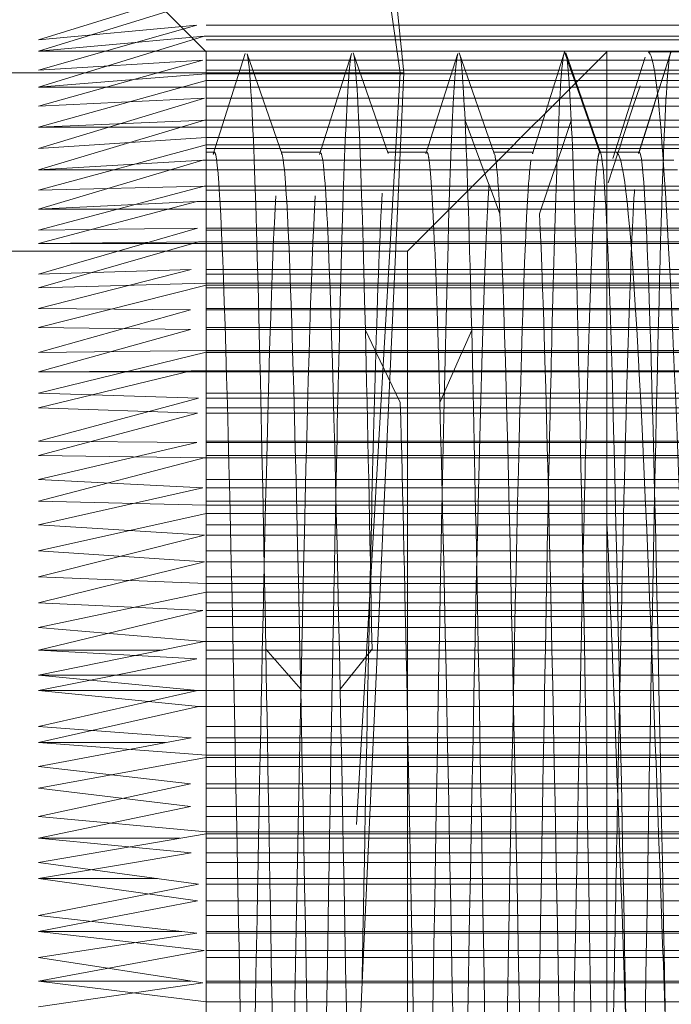
# Model space of a CAD drawing. Units: millimetres. Extents: x -210 to 210, y -148 to 148.
# Drawn here: x -23 to -22, y 96 to 98 of the extents above; entities that cross this region are included whole.
import ezdxf

# ---------------------------------------------------------------- set-up
doc = ezdxf.new("R2010")
doc.units = ezdxf.units.MM
doc.linetypes.add('Ciągła0.30mm', pattern=[0])
doc.linetypes.add('Liniakreskowa', pattern=[5.8, 4, -1.8])
doc.layers.add('Wymiary', color=7, linetype='Ciągła0.30mm', lineweight=0)

msp = doc.modelspace()

# ---------------------------------------------------------------- linework, layer by layer
at = {"layer": 'Wymiary', "color": 7, "linetype": 'Liniakreskowa', "lineweight": 9}
for p, q in [((-22.59815, 98.23045), (-22.66738, 98.29968)), ((-18.57602, 98.25839), (-22.59363, 98.25839)), ((-18.57602, 98.23045), (-22.89158, 98.23045)), ((-22.57602, 98.20832), (-22.59815, 98.23045)), ((-22.57923, 98.23743), (-19.04692, 98.23743)), ((-22.57685, 98.20915), (-22.89158, 98.20915)), ((-19.0752, 98.20915), (-22.57685, 98.20915)), ((-22.57602, 98.03324), (-22.57602, 98.20832)), ((-21.88919, 98.17396), (-21.90102, 98.20797)), ((-21.8216, 98.20832), (-21.83752, 98.19241)), ((-21.8216, 98.20832), (-21.8216, 97.88702)), ((-21.5685, 98.20832), (-21.74345, 98.20832)), ((-21.70102, 98.20797), (-21.71182, 98.17396)), ((-18.57602, 98.19241), (-22.58184, 98.19241)), ((-21.83752, 98.19241), (-21.85597, 98.17396)), ((-22.20378, 98.16891), (-23.70102, 98.16891)), ((-18.57602, 98.17396), (-22.89158, 98.17396)), ((-21.85597, 98.17396), (-21.90893, 98.121)), ((-21.88062, 98.14931), (-21.88919, 98.17396)), ((-21.71182, 98.17396), (-21.72863, 98.121)), ((-21.88676, 98.16696), (-22.57602, 98.16696)), ((-22.57602, 98.15413), (-21.88229, 98.15413)), ((-21.86297, 98.16696), (-21.88676, 98.16696)), ((-21.88229, 98.15413), (-21.87579, 98.15413)), ((-21.87579, 98.15413), (-21.75522, 98.15413)), ((-21.75008, 98.16696), (-21.86297, 98.16696)), ((-21.75522, 98.15413), (-21.71811, 98.15413)), ((-21.71404, 98.16696), (-21.75008, 98.16696)), ((-21.71811, 98.15413), (-18.57602, 98.15413)), ((-18.57602, 98.16696), (-21.71404, 98.16696)), ((-21.88836, 98.14157), (-22.89158, 98.14157)), ((-21.87792, 98.14157), (-21.88836, 98.14157)), ((-21.87254, 98.12611), (-21.88062, 98.14931)), ((-21.76004, 98.14157), (-21.87792, 98.14157)), ((-21.7591, 98.14443), (-21.77181, 98.10576)), ((-21.7221, 98.14157), (-21.76004, 98.14157)), ((-18.57602, 98.14157), (-21.7221, 98.14157)), ((-18.57602, 98.121), (-22.57878, 98.121)), ((-21.90893, 98.121), (-21.92416, 98.10576)), ((-21.87077, 98.121), (-21.87254, 98.12611)), ((-21.86547, 98.10576), (-21.87077, 98.121)), ((-21.72863, 98.121), (-21.73346, 98.10576)), ((-18.57602, 98.10576), (-22.89158, 98.10576)), ((-21.92416, 98.10576), (-21.98323, 98.0467)), ((-21.84492, 98.0467), (-21.86547, 98.10576)), ((-21.77181, 98.10576), (-21.79121, 98.0467)), ((-21.73346, 98.10576), (-21.7522, 98.0467)), ((-21.95006, 98.07987), (-22.57878, 98.07987)), ((-22.07638, 98.0467), (-22.08852, 98.07921)), ((-21.85646, 98.07987), (-21.95006, 98.07987)), ((-21.88852, 98.07921), (-21.8996, 98.0467)), ((-21.78031, 98.07987), (-21.85646, 98.07987)), ((-21.74168, 98.07987), (-21.78031, 98.07987)), ((-18.57602, 98.07987), (-21.74168, 98.07987)), ((-22.08379, 98.06655), (-22.89158, 98.06655)), ((-21.96338, 98.06655), (-22.08379, 98.06655)), ((-21.89284, 98.06655), (-21.96338, 98.06655)), ((-21.85182, 98.06655), (-21.89284, 98.06655)), ((-21.78469, 98.06655), (-21.85182, 98.06655)), ((-21.7459, 98.06655), (-21.78469, 98.06655)), ((-18.57602, 98.06655), (-21.7459, 98.06655)), ((-22.57602, 98.0467), (-22.57602, 98.03324)), ((-22.57602, 98.0467), (-18.57602, 98.0467)), ((-22.06886, 98.02657), (-22.07638, 98.0467)), ((-21.98323, 98.0467), (-22.00336, 98.02657)), ((-21.8996, 98.0467), (-21.90646, 98.02657)), ((-21.83532, 98.01911), (-21.84492, 98.0467)), ((-21.79121, 98.0467), (-21.79782, 98.02657)), ((-21.7522, 98.0467), (-21.76086, 98.01943)), ((-18.57602, 98.02657), (-22.89158, 98.02657)), ((-22.57602, 97.64288), (-22.57602, 98.03324)), ((-18.57602, 98.03324), (-22.57602, 98.03324)), ((-22.04232, 97.95552), (-22.06886, 98.02657)), ((-22.00336, 98.02657), (-22.0105, 98.01943)), ((-21.90646, 98.02657), (-21.93067, 97.95552)), ((-21.79782, 98.02657), (-21.80017, 98.01943)), ((-22.56066, 98.00403), (-22.58184, 98.00403)), ((-22.56034, 98.01943), (-22.57602, 98.01943)), ((-22.43464, 98.00403), (-22.56066, 98.00403)), ((-22.36033, 98.01943), (-22.43468, 98.01943)), ((-22.16118, 98.00403), (-22.43464, 98.00403)), ((-22.16033, 98.01943), (-22.23469, 98.01943)), ((-22.06044, 98.00403), (-22.16118, 98.00403)), ((-22.0259, 98.00403), (-22.06044, 98.00403)), ((-22.0105, 98.01943), (-22.05104, 97.97888)), ((-22.0105, 98.01943), (-22.03469, 98.01943)), ((-21.91414, 98.00403), (-22.0259, 98.00403)), ((-21.96033, 98.01943), (-22.0105, 98.01943)), ((-21.8336, 98.00403), (-21.91414, 98.00403)), ((-21.76035, 98.01943), (-21.83471, 98.01943)), ((-21.80522, 98.00403), (-21.8336, 98.00403)), ((-21.80339, 98.01943), (-21.8216, 98.01943)), ((-21.80017, 98.01943), (-21.81904, 97.96197)), ((-21.69557, 98.00403), (-21.80522, 98.00403)), ((-21.76086, 98.01943), (-21.76096, 98.01911)), ((-22.05372, 97.98604), (-22.89158, 97.98604)), ((-22.04388, 97.98604), (-22.05372, 97.98604)), ((-21.92027, 97.98604), (-22.04388, 97.98604)), ((-21.81113, 97.98604), (-21.92027, 97.98604)), ((-21.80821, 97.98604), (-21.81113, 97.98604)), ((-21.68874, 97.98604), (-21.80821, 97.98604)), ((-22.05104, 97.97888), (-22.07441, 97.95552)), ((-18.57602, 97.94786), (-22.89158, 97.94786)), ((-22.57923, 97.95552), (-18.57602, 97.95552)), ((-22.08207, 97.94786), (-22.15343, 97.87649)), ((-22.07441, 97.95552), (-22.08207, 97.94786)), ((-22.03946, 97.94786), (-22.04232, 97.95552)), ((-22.02282, 97.90332), (-22.03946, 97.94786)), ((-21.93329, 97.94786), (-21.94846, 97.90332)), ((-21.93067, 97.95552), (-21.93329, 97.94786)), ((-22.11765, 97.91228), (-22.89158, 97.91228)), ((-22.10341, 97.92652), (-22.59363, 97.92652)), ((-22.02616, 97.91228), (-22.11765, 97.91228)), ((-22.03148, 97.92652), (-22.10341, 97.92652)), ((-21.94056, 97.92652), (-22.03148, 97.92652)), ((-21.94541, 97.91228), (-22.02616, 97.91228)), ((-21.66074, 97.91228), (-21.94541, 97.91228)), ((-21.66614, 97.92652), (-21.94056, 97.92652)), ((-18.57602, 97.87247), (-22.89158, 97.87247)), ((-18.57602, 97.87649), (-22.59204, 97.87649)), ((-22.15746, 97.87247), (-22.1966, 97.83332)), ((-22.15343, 97.87649), (-22.15746, 97.87247)), ((-21.8216, 97.88702), (-21.8216, 95.48627)), ((-22.18217, 97.84775), (-22.89158, 97.84775)), ((-22.1792, 97.85072), (-22.59045, 97.85072)), ((-18.57602, 97.84775), (-22.18217, 97.84775)), ((-18.57602, 97.85072), (-22.1792, 97.85072)), ((-22.1966, 97.83332), (-23.70102, 97.83332)), ((-22.1966, 96.94697), (-22.1966, 97.83332)), ((-18.57602, 97.79873), (-22.60412, 97.79873)), ((-18.57602, 97.78977), (-22.89158, 97.78977)), ((-18.57602, 97.764), (-22.89158, 97.764)), ((-18.57602, 97.77275), (-22.57602, 97.77275)), ((-22.57602, 97.76938), (-18.57602, 97.76938)), ((-18.57602, 97.72509), (-22.89158, 97.72509)), ((-18.57602, 97.72293), (-22.6054, 97.72293)), ((-18.57602, 97.68935), (-22.89158, 97.68935)), ((-18.57602, 97.68577), (-22.6054, 97.68577)), ((-22.25753, 97.64635), (-22.27602, 97.68466)), ((-22.07602, 97.68466), (-22.09289, 97.64635)), ((-18.57602, 97.64261), (-22.89158, 97.64261)), ((-22.57602, 97.64635), (-22.57602, 97.64288)), ((-22.57602, 97.64635), (-18.57602, 97.64635)), ((-22.57602, 97.19139), (-22.57602, 97.64288)), ((-18.57602, 97.64288), (-22.57602, 97.64288)), ((-22.25573, 97.64261), (-22.25753, 97.64635)), ((-22.21032, 97.54852), (-22.25573, 97.64261)), ((-22.09454, 97.64261), (-22.13596, 97.54852)), ((-22.09289, 97.64635), (-22.09454, 97.64261)), ((-19.23812, 97.60612), (-22.89158, 97.60612)), ((-19.23911, 97.60818), (-22.60412, 97.60818)), ((-18.57602, 97.56564), (-22.89158, 97.56564)), ((-18.57602, 97.55681), (-22.59045, 97.55681)), ((-18.57602, 97.53837), (-22.89158, 97.53837)), ((-18.57602, 97.5285), (-22.59204, 97.5285)), ((-18.57602, 97.47567), (-22.89158, 97.47567)), ((-18.57602, 97.47289), (-22.59363, 97.47289)), ((-18.57602, 97.44836), (-22.89158, 97.44836)), ((-22.57923, 97.44438), (-18.57602, 97.44438)), ((-18.57602, 97.40359), (-22.89158, 97.40359)), ((-18.57602, 97.38795), (-22.58184, 97.38795)), ((-18.57602, 97.36274), (-22.89158, 97.36274)), ((-18.57602, 97.35542), (-22.57602, 97.35542)), ((-22.57602, 97.33947), (-18.57602, 97.33947)), ((-18.57602, 97.318), (-22.89158, 97.318)), ((-18.57602, 97.29881), (-22.57878, 97.29881)), ((-18.57602, 97.26944), (-22.89158, 97.26944)), ((-18.57602, 97.24836), (-22.57878, 97.24836)), ((-18.57602, 97.22039), (-22.89158, 97.22039)), ((-22.57602, 97.20768), (-22.57602, 97.19139)), ((-22.57602, 97.20768), (-18.57602, 97.20768)), ((-18.57602, 97.19139), (-22.57602, 97.19139)), ((-22.57602, 96.73684), (-22.57602, 97.19139)), ((-18.57602, 97.17114), (-22.89158, 97.17114)), ((-18.57602, 97.15686), (-22.58184, 97.15686)), ((-18.57602, 97.14582), (-23.70102, 97.14582)), ((-18.57602, 97.12512), (-22.89158, 97.12512)), ((-22.57923, 97.09857), (-18.57602, 97.09857)), ((-22.65821, 97.08259), (-22.89158, 97.08259)), ((-18.57602, 97.08259), (-22.65821, 97.08259)), ((-22.39782, 97.00871), (-22.46352, 97.08438)), ((-22.26352, 97.08438), (-22.32346, 97.00871)), ((-18.57602, 97.06579), (-22.59363, 97.06579)), ((-21.01604, 97.03536), (-22.89158, 97.03536)), ((-21.03698, 97.00623), (-22.89158, 97.00623)), ((-21.0369, 97.00669), (-22.59204, 97.00669)), ((-21.02964, 96.97638), (-22.59045, 96.97638)), ((-22.1966, 96.33332), (-22.1966, 96.94697)), ((-18.57602, 96.93843), (-22.89158, 96.93843)), ((-18.57602, 96.91751), (-22.60412, 96.91751)), ((-22.65207, 96.90853), (-22.89158, 96.90853)), ((-18.57602, 96.90853), (-22.65207, 96.90853)), ((-18.57602, 96.88452), (-22.57602, 96.88452)), ((-22.57602, 96.88065), (-18.57602, 96.88065)), ((-18.57602, 96.86366), (-22.89158, 96.86366)), ((-18.57602, 96.82272), (-22.89158, 96.82272)), ((-18.57602, 96.8306), (-22.6054, 96.8306)), ((-18.57602, 96.78835), (-22.6054, 96.78835)), ((-18.57602, 96.76958), (-22.89158, 96.76958)), ((-22.62558, 96.72838), (-22.89158, 96.72838)), ((-18.57602, 96.72838), (-22.62558, 96.72838)), ((-22.57602, 96.74074), (-22.57602, 96.73684)), ((-22.57602, 96.74074), (-18.57602, 96.74074)), ((-18.57602, 96.73684), (-22.57602, 96.73684)), ((-22.57602, 96.24605), (-22.57602, 96.73684)), ((-18.57602, 96.70082), (-22.60412, 96.70082)), ((-18.57602, 96.68296), (-22.89158, 96.68296)), ((-22.66704, 96.65254), (-22.89158, 96.65254)), ((-18.57602, 96.65254), (-22.66704, 96.65254)), ((-18.57602, 96.64216), (-22.59045, 96.64216)), ((-18.57602, 96.61097), (-22.59204, 96.61097)), ((-18.57602, 96.58311), (-22.89158, 96.58311)), ((-22.62179, 96.55308), (-22.89158, 96.55308)), ((-18.57602, 96.55308), (-22.62179, 96.55308)), ((-18.57602, 96.54994), (-22.59363, 96.54994)), ((-18.57602, 96.50413), (-22.89158, 96.50413)), ((-18.57602, 96.51733), (-22.57923, 96.51733)), ((-22.60435, 96.45976), (-22.89158, 96.45976)), ((-18.57602, 96.45976), (-22.60435, 96.45976)), ((-18.57602, 96.45628), (-22.58184, 96.45628)), ((-18.57602, 96.4206), (-22.57602, 96.4206))]:
    msp.add_line(p, q, dxfattribs=at)
for points in [[(-22.21061, 100.04391), (-22.27777, 99.57614), (-22.30198, 99.10642), (-22.2777, 98.63766), (-22.2103, 98.16891)], [(-22.20378, 98.16891), (-22.29817, 99.10223), (-22.21061, 100.04391)], [(-22.89158, 98.23045), (-22.59045, 98.32389)], [(-22.59204, 98.30188), (-22.89158, 98.20915)], [(-22.59363, 98.25839), (-22.89158, 98.23045)], [(-22.89158, 98.17396), (-22.59363, 98.25839)], [(-22.57923, 98.23743), (-22.89158, 98.14157)], [(-22.89158, 98.20915), (-22.70913, 98.22569)], [(-22.70913, 98.22569), (-22.65637, 98.23047)], [(-22.65637, 98.23047), (-22.57923, 98.23743)], [(-22.23295, 98.01685), (-22.29884, 98.20604)], [(-22.03354, 98.01669), (-22.09935, 98.20601)], [(-21.90163, 98.20569), (-21.96171, 98.01627)], [(-21.83305, 98.017), (-21.89891, 98.20613)], [(-21.70207, 98.20572), (-21.76219, 98.01655)], [(-22.58184, 98.19241), (-22.89158, 98.17396)], [(-22.89158, 98.10576), (-22.58184, 98.19241)], [(-22.50223, 98.20474), (-22.56237, 98.01535)], [(-22.43286, 98.01481), (-22.49871, 98.20426)], [(-22.30215, 98.20432), (-22.36228, 98.01482)], [(-22.10216, 98.20526), (-22.16229, 98.01596)], [(-21.74961, 98.19788), (-21.81026, 98.00766)], [(-22.2103, 98.16891), (-22.29278, 96.75446)], [(-22.19672, 94.41891), (-22.29015, 96.28573), (-22.20378, 98.16891)], [(-22.89158, 98.14157), (-22.71195, 98.15604)], [(-22.57602, 98.15413), (-22.89158, 98.06655)], [(-22.71195, 98.15604), (-22.57602, 98.16696)], [(-22.57878, 98.121), (-22.89158, 98.10576)], [(-22.89158, 98.02657), (-22.57878, 98.121)], [(-22.57878, 98.07987), (-22.89158, 97.98604)], [(-22.89158, 98.06655), (-22.57878, 98.07987)], [(-22.57602, 98.0467), (-22.89158, 98.02657)], [(-22.89158, 97.94786), (-22.57602, 98.03324)], [(-22.58184, 98.00403), (-22.89158, 97.91228)], [(-22.89158, 97.98604), (-22.58184, 98.00403)], [(-22.57923, 97.95552), (-22.89158, 97.94786)], [(-22.89158, 97.87247), (-22.57923, 97.95552)], [(-22.59363, 97.92652), (-22.89158, 97.84775)], [(-22.89158, 97.91228), (-22.59363, 97.92652)], [(-22.59204, 97.87649), (-22.89158, 97.87247)], [(-22.89158, 97.78977), (-22.59204, 97.87649)], [(-22.59045, 97.85072), (-22.89158, 97.764)], [(-22.89158, 97.84775), (-22.59045, 97.85072)], [(-22.60412, 97.79873), (-22.89158, 97.78977)], [(-22.89158, 97.72509), (-22.60412, 97.79873)], [(-22.89158, 97.764), (-22.57602, 97.77275)], [(-22.57602, 97.76938), (-22.89158, 97.68935)], [(-22.6054, 97.72293), (-22.89158, 97.72509)], [(-22.89158, 97.64261), (-22.6054, 97.72293)], [(-22.89158, 97.68935), (-22.6054, 97.68577)], [(-22.6054, 97.68577), (-22.89158, 97.60612)], [(-22.57602, 97.64635), (-22.89158, 97.64261)], [(-22.89158, 97.56564), (-22.57602, 97.64288)], [(-22.60412, 97.60818), (-22.89158, 97.53837)], [(-22.89158, 97.60612), (-22.60412, 97.60818)], [(-22.59045, 97.55681), (-22.89158, 97.56564)], [(-22.89158, 97.47567), (-22.59045, 97.55681)], [(-22.89158, 97.53837), (-22.59204, 97.5285)], [(-22.59204, 97.5285), (-22.89158, 97.44836)], [(-22.59363, 97.47289), (-22.89158, 97.47567)], [(-22.89158, 97.40359), (-22.59363, 97.47289)], [(-22.89158, 97.44836), (-22.57923, 97.44438)], [(-22.57923, 97.44438), (-22.89158, 97.36274)], [(-22.58184, 97.38795), (-22.89158, 97.40359)], [(-22.89158, 97.318), (-22.58184, 97.38795)], [(-22.89158, 97.36274), (-22.57602, 97.35542)], [(-22.57602, 97.33947), (-22.89158, 97.26944)], [(-22.57878, 97.29881), (-22.89158, 97.318)], [(-22.89158, 97.22039), (-22.57878, 97.29881)], [(-22.89158, 97.26944), (-22.57878, 97.24836)], [(-22.57878, 97.24836), (-22.89158, 97.17114)], [(-22.57602, 97.20768), (-22.89158, 97.22039)], [(-22.89158, 97.12512), (-22.57602, 97.19139)], [(-22.89158, 97.17114), (-22.58184, 97.15686)], [(-22.58184, 97.15686), (-22.89158, 97.08259)], [(-22.57923, 97.09857), (-22.89158, 97.12512)], [(-22.89158, 97.03536), (-22.57923, 97.09857)], [(-22.89158, 97.08259), (-22.59363, 97.06579)], [(-22.59363, 97.06579), (-22.74587, 97.03541)], [(-22.74587, 97.03541), (-22.89158, 97.00623)], [(-22.59204, 97.00669), (-22.89158, 97.03536)], [(-22.89158, 96.93843), (-22.59204, 97.00669)], [(-22.89158, 97.00623), (-22.59045, 96.97638)], [(-22.59045, 96.97638), (-22.89158, 96.90853)], [(-22.60412, 96.91751), (-22.89158, 96.93843)], [(-22.89158, 96.86366), (-22.60412, 96.91751)], [(-22.89158, 96.90853), (-22.57602, 96.88452)], [(-22.57602, 96.88065), (-22.6686, 96.8637)], [(-22.6686, 96.8637), (-22.89158, 96.82272)], [(-22.6054, 96.8306), (-22.89158, 96.86366)], [(-22.89158, 96.76958), (-22.6054, 96.8306)], [(-22.89158, 96.82272), (-22.6054, 96.78835)], [(-22.6054, 96.78835), (-22.89158, 96.72838)], [(-22.57602, 96.74074), (-22.89158, 96.76958)], [(-22.89158, 96.68296), (-22.57602, 96.73684)], [(-22.89158, 96.72838), (-22.60412, 96.70082)], [(-22.60412, 96.70082), (-22.71046, 96.683)], [(-22.71046, 96.683), (-22.89158, 96.65254)], [(-22.59045, 96.64216), (-22.89158, 96.68296)], [(-22.89158, 96.65254), (-22.59204, 96.61097)], [(-22.89158, 96.58311), (-22.59045, 96.64216)], [(-22.59204, 96.61097), (-22.73623, 96.58319)], [(-22.73623, 96.58319), (-22.89158, 96.55308)], [(-22.59363, 96.54994), (-22.89158, 96.58311)], [(-22.89158, 96.55308), (-22.57923, 96.51733)], [(-22.89158, 96.50413), (-22.59363, 96.54994)], [(-22.65089, 96.50418), (-22.89158, 96.45976)], [(-22.58184, 96.45628), (-22.89158, 96.50413)], [(-22.57923, 96.51733), (-22.65089, 96.50418)], [(-22.89158, 96.45976), (-22.57602, 96.4206)], [(-22.89158, 96.41147), (-22.58184, 96.45628)]]:
    msp.add_lwpolyline(points, dxfattribs=at)
msp.add_arc((-26.58307, 95.54048), 8.75, 14.587082, 270, dxfattribs=at)
for points in [[(-22.27602, 97.68466), (-22.28364, 97.99566), (-22.29122, 98.18343), (-22.29882, 98.20599)], [(-22.08852, 98.07921), (-22.09213, 98.1567), (-22.09573, 98.19894), (-22.09933, 98.20598)], [(-21.90102, 98.20797), (-21.90564, 98.20269), (-21.91024, 98.13615), (-21.91484, 98.01783)], [(-21.88852, 98.07802), (-21.89197, 98.15194), (-21.89542, 98.19581), (-21.89887, 98.20601)], [(-21.70102, 98.20669), (-21.70519, 98.20181), (-21.70935, 98.14981), (-21.71352, 98.05133)], [(-22.07602, 97.68374), (-22.08019, 97.85359), (-22.08435, 97.98956), (-22.08852, 98.07921)], [(-21.71352, 98.05133), (-21.71407, 98.03835), (-21.71462, 98.02458), (-21.71517, 98.01005)], [(-22.56034, 98.01917), (-22.56101, 98.01906), (-22.56168, 98.01781), (-22.56235, 98.01543)], [(-22.55784, 98.0142), (-22.55867, 98.01766), (-22.55951, 98.0193), (-22.56034, 98.01917)], [(-22.43292, 98.01499), (-22.43351, 98.01673), (-22.4341, 98.01764), (-22.43468, 98.0177)], [(-22.35862, 98.01515), (-22.35919, 98.01679), (-22.35976, 98.01764), (-22.36033, 98.0177)], [(-22.1594, 98.01868), (-22.15971, 98.01917), (-22.16002, 98.0194), (-22.16033, 98.01938)], [(-22.15668, 98.00809), (-22.15759, 98.01372), (-22.15849, 98.01727), (-22.1594, 98.01868)], [(-22.13596, 97.54852), (-22.14289, 97.80172), (-22.14978, 97.96518), (-22.15668, 98.00809)], [(-22.0336, 98.0168), (-22.03396, 98.01745), (-22.03433, 98.01778), (-22.03469, 98.01779)], [(-22.02549, 97.94898), (-22.0282, 97.98936), (-22.0309, 98.01196), (-22.0336, 98.0168)], [(-21.96436, 98.00472), (-21.96631, 97.99199), (-21.96826, 97.96999), (-21.97022, 97.93872)], [(-21.96033, 98.01779), (-21.96078, 98.0178), (-21.96122, 98.01733), (-21.96166, 98.01639)], [(-21.83532, 98.01911), (-21.83639, 98.01801), (-21.83746, 98.01391), (-21.83853, 98.00692)], [(-21.8216, 97.87713), (-21.82543, 97.95815), (-21.82927, 98.00646), (-21.83311, 98.01715)], [(-21.76096, 98.01911), (-21.76135, 98.01871), (-21.76173, 98.01793), (-21.76212, 98.01676)], [(-21.71517, 98.01005), (-21.72066, 97.86508), (-21.72613, 97.64434), (-21.7316, 97.37724)], [(-22.02282, 97.90332), (-22.02371, 97.92047), (-22.0246, 97.93569), (-22.02549, 97.94898)], [(-21.76947, 97.9494), (-21.77131, 97.92156), (-21.77315, 97.88574), (-21.77499, 97.84255)], [(-22.44469, 97.93701), (-22.452, 97.81813), (-22.4593, 97.56524), (-22.4666, 97.24096)], [(-22.26352, 97.08387), (-22.26769, 97.30844), (-22.27185, 97.51423), (-22.27602, 97.68466)], [(-22.1966, 96.94831), (-22.20117, 97.17374), (-22.20574, 97.38099), (-22.21032, 97.54852)], [(-22.45102, 96.36973), (-22.45519, 96.61483), (-22.45935, 96.85912), (-22.46352, 97.08438)], [(-21.79755, 96.99193), (-21.79875, 96.93329), (-21.79995, 96.87328), (-21.80115, 96.81233)]]:
    msp.add_open_spline(points, degree=3, dxfattribs=at)
for points, knots in [([(-21.65117, 96.37869), (-21.6585, 96.60889), (-21.66583, 96.83809), (-21.68749, 97.46656), (-21.70181, 97.81594), (-21.72524, 98.14153), (-21.73434, 98.20667), (-21.74345, 98.20732)], [0.68602258, 0.68602258, 0.68602258, 0.68602258, 0.75, 0.75, 0.875, 0.875, 0.95449521, 0.95449521, 0.95449521, 0.95449521]), ([(-22.46352, 97.08438), (-22.47135, 97.50695), (-22.47915, 97.85493), (-22.49088, 98.13816), (-22.4948, 98.192), (-22.49872, 98.20426)], [0, 0, 0, 0, 0.125, 0.125, 0.18768567, 0.18768567, 0.18768567, 0.18768567]), ([(-22.3022, 98.20512), (-22.3091, 98.18123), (-22.316, 98.02325), (-22.3258, 97.64841), (-22.3287, 97.51918), (-22.3316, 97.37716)], [0.13959447, 0.13959447, 0.13959447, 0.13959447, 0.25, 0.25, 0.29640164, 0.29640164, 0.29640164, 0.29640164]), ([(-22.10219, 98.20415), (-22.10545, 98.19362), (-22.1087, 98.15427), (-22.11851, 97.94921), (-22.12505, 97.69697), (-22.1316, 97.37768)], [0.07286938, 0.07286938, 0.07286938, 0.07286938, 0.125, 0.125, 0.22971233, 0.22971233, 0.22971233, 0.22971233]), ([(-21.8216, 94.85996), (-21.82464, 94.97019), (-21.82767, 95.10015), (-21.83852, 95.62076), (-21.84634, 96.09631), (-21.86196, 97.01035), (-21.86977, 97.44446), (-21.88123, 97.88799), (-21.88488, 97.99982), (-21.88852, 98.07802)], [0.57641602, 0.57641602, 0.57641602, 0.57641602, 0.625, 0.625, 0.75, 0.75, 0.875, 0.875, 0.93336524, 0.93336524, 0.93336524, 0.93336524]), ([(-21.71109, 96.37336), (-21.71209, 96.42616), (-21.71309, 96.47885), (-21.7219, 96.94017), (-21.72971, 97.33376), (-21.74534, 97.87506), (-21.75313, 98.02713), (-21.76096, 98.01911)], [0.73401046, 0.73401046, 0.73401046, 0.73401046, 0.75, 0.75, 0.875, 0.875, 1, 1, 1, 1]), ([(-22.51096, 96.36609), (-22.51879, 96.77911), (-22.52659, 97.18992), (-22.54221, 97.78949), (-22.55002, 97.9818), (-22.55784, 98.0142)], [0, 0, 0, 0, 0.125, 0.125, 0.25, 0.25, 0.25, 0.25]), ([(-22.39782, 97.00871), (-22.40565, 97.38722), (-22.41345, 97.70241), (-22.42514, 97.95528), (-22.42903, 98.00346), (-22.43292, 98.01499)], [0, 0, 0, 0, 0.125, 0.125, 0.18719833, 0.18719833, 0.18719833, 0.18719833]), ([(-22.32346, 97.00871), (-22.33129, 97.38722), (-22.33909, 97.70241), (-22.3508, 97.95569), (-22.35471, 98.00392), (-22.35862, 98.01515)], [0, 0, 0, 0, 0.125, 0.125, 0.1875, 0.1875, 0.1875, 0.1875]), ([(-22.23303, 98.01708), (-22.23327, 98.01777), (-22.23351, 98.0183), (-22.23407, 98.01917), (-22.23438, 98.0194), (-22.23469, 98.01938)], [0.1211104267, 0.1211104267, 0.1211104267, 0.1211104267, 0.125, 0.125, 0.129990294, 0.129990294, 0.129990294, 0.129990294]), ([(-21.91484, 98.01783), (-21.91804, 97.9353), (-21.92125, 97.82757), (-21.92684, 97.60173), (-21.92922, 97.4938), (-21.9316, 97.37721)], [0.073633146, 0.073633146, 0.073633146, 0.073633146, 0.125, 0.125, 0.163078531, 0.163078531, 0.163078531, 0.163078531]), ([(-21.83853, 98.00692), (-21.84529, 97.96288), (-21.85201, 97.80423), (-21.86131, 97.46796), (-21.86387, 97.36279), (-21.86643, 97.24874)], [0.01711568, 0.01711568, 0.01711568, 0.01711568, 0.125, 0.125, 0.16590271, 0.16590271, 0.16590271, 0.16590271]), ([(-21.71109, 96.37345), (-21.71843, 96.58111), (-21.72576, 96.78792), (-21.74742, 97.35068), (-21.76175, 97.66736), (-21.78518, 97.95886), (-21.79428, 98.01742), (-21.80338, 98.01814)], [0.68595852, 0.68595852, 0.68595852, 0.68595852, 0.75, 0.75, 0.875, 0.875, 0.95449736, 0.95449736, 0.95449736, 0.95449736]), ([(-22.04325, 97.95851), (-22.04425, 97.94462), (-22.04525, 97.92829), (-22.053, 97.78334), (-22.05973, 97.54486), (-22.06647, 97.2462)], [0.10896238, 0.10896238, 0.10896238, 0.10896238, 0.125, 0.125, 0.23282361, 0.23282361, 0.23282361, 0.23282361]), ([(-22.37034, 97.93701), (-22.37815, 97.80982), (-22.38596, 97.52921), (-22.395, 97.11595), (-22.39622, 97.05799), (-22.39744, 96.99847)], [0.25, 0.25, 0.25, 0.25, 0.375, 0.375, 0.39456792, 0.39456792, 0.39456792, 0.39456792]), ([(-22.24427, 97.94217), (-22.24858, 97.87423), (-22.25289, 97.76313), (-22.26032, 97.50859), (-22.26345, 97.38163), (-22.26658, 97.24166)], [0.18106898, 0.18106898, 0.18106898, 0.18106898, 0.25, 0.25, 0.30004947, 0.30004947, 0.30004947, 0.30004947]), ([(-21.97022, 97.93872), (-21.97078, 97.92975), (-21.97134, 97.92002), (-21.97971, 97.76324), (-21.98752, 97.46603), (-21.99606, 97.065), (-21.99679, 97.03025), (-21.99751, 96.99494)], [0.11603207, 0.11603207, 0.11603207, 0.11603207, 0.125, 0.125, 0.25, 0.25, 0.26161584, 0.26161584, 0.26161584, 0.26161584]), ([(-21.9347, 94.64818), (-21.94064, 94.64944), (-21.94657, 94.73817), (-21.96032, 95.12279), (-21.96813, 95.47895), (-21.98376, 96.27169), (-21.99157, 96.71482), (-22.00719, 97.45259), (-22.01499, 97.75268), (-22.02282, 97.90332)], [0.53003496, 0.53003496, 0.53003496, 0.53003496, 0.625, 0.625, 0.75, 0.75, 0.875, 0.875, 1, 1, 1, 1]), ([(-21.86213, 94.65118), (-21.86747, 94.66798), (-21.87281, 94.75479), (-21.88596, 95.12279), (-21.89377, 95.47895), (-21.9094, 96.27169), (-21.91721, 96.71482), (-21.93284, 97.45259), (-21.94063, 97.75268), (-21.94846, 97.90332)], [0.53953992, 0.53953992, 0.53953992, 0.53953992, 0.625, 0.625, 0.75, 0.75, 0.875, 0.875, 1, 1, 1, 1]), ([(-21.78545, 96.37336), (-21.78645, 96.42616), (-21.78744, 96.47885), (-21.79626, 96.94017), (-21.80407, 97.33376), (-21.81512, 97.71673), (-21.81836, 97.80862), (-21.8216, 97.87713)], [0.73401046, 0.73401046, 0.73401046, 0.73401046, 0.75, 0.75, 0.875, 0.875, 0.92687438, 0.92687438, 0.92687438, 0.92687438]), ([(-21.77499, 97.84255), (-21.77812, 97.76894), (-21.78126, 97.6739), (-21.78878, 97.40188), (-21.79317, 97.20593), (-21.79755, 96.99193)], [0.07478356, 0.07478356, 0.07478356, 0.07478356, 0.125, 0.125, 0.19514123, 0.19514123, 0.19514123, 0.19514123]), ([(-22.00208, 94.46193), (-22.00745, 94.47937), (-22.01283, 94.57598), (-22.02602, 94.98834), (-22.03384, 95.38111), (-22.04946, 96.2669), (-22.05727, 96.75568), (-22.06873, 97.36019), (-22.07238, 97.53496), (-22.07602, 97.68374)], [0.53894029, 0.53894029, 0.53894029, 0.53894029, 0.625, 0.625, 0.75, 0.75, 0.875, 0.875, 0.93336524, 0.93336524, 0.93336524, 0.93336524]), ([(-22.06221, 94.65061), (-22.06336, 94.65394), (-22.0645, 94.66057), (-22.07346, 94.73893), (-22.08127, 94.96582), (-22.0969, 95.61259), (-22.10471, 96.0378), (-22.12034, 96.85973), (-22.12813, 97.26215), (-22.13596, 97.54852)], [0.60667124, 0.60667124, 0.60667124, 0.60667124, 0.625, 0.625, 0.75, 0.75, 0.875, 0.875, 1, 1, 1, 1]), ([(-22.3316, 97.37716), (-22.33651, 97.1366), (-22.34142, 96.85936), (-22.35307, 96.17926), (-22.35979, 95.77111), (-22.36652, 95.4242)], [0.29640164, 0.29640164, 0.29640164, 0.29640164, 0.375, 0.375, 0.4826484, 0.4826484, 0.4826484, 0.4826484]), ([(-22.1316, 97.37768), (-22.13286, 97.31581), (-22.13413, 97.25144), (-22.14321, 96.7749), (-22.15102, 96.28664), (-22.16141, 95.69595), (-22.16399, 95.55469), (-22.16657, 95.42226)], [0.22971233, 0.22971233, 0.22971233, 0.22971233, 0.25, 0.25, 0.375, 0.375, 0.41623777, 0.41623777, 0.41623777, 0.41623777]), ([(-21.9316, 97.37721), (-21.93703, 97.11107), (-21.94247, 96.79983), (-21.95413, 96.11487), (-21.96036, 95.74149), (-21.96659, 95.42051)], [0.16307853, 0.16307853, 0.16307853, 0.16307853, 0.25, 0.25, 0.34970746, 0.34970746, 0.34970746, 0.34970746]), ([(-21.7316, 97.37724), (-21.73339, 97.29006), (-21.73517, 97.19794), (-21.7371, 97.0947), (-21.73723, 97.08747), (-21.73736, 97.08022)], [0.096399961, 0.096399961, 0.096399961, 0.096399961, 0.125, 0.125, 0.127145922, 0.127145922, 0.127145922, 0.127145922]), ([(-21.78545, 96.37345), (-21.79278, 96.58111), (-21.80012, 96.78792), (-21.81211, 97.09927), (-21.81675, 97.21413), (-21.8214, 97.32033)], [0.68595852, 0.68595852, 0.68595852, 0.68595852, 0.75, 0.75, 0.79054528, 0.79054528, 0.79054528, 0.79054528]), ([(-22.06647, 97.2462), (-22.06755, 97.19862), (-22.06862, 97.14952), (-22.07751, 96.73217), (-22.08532, 96.28944), (-22.0946, 95.81727), (-22.09607, 95.74398), (-22.09753, 95.6727)], [0.23282361, 0.23282361, 0.23282361, 0.23282361, 0.25, 0.25, 0.375, 0.375, 0.39847657, 0.39847657, 0.39847657, 0.39847657]), ([(-21.86643, 97.24874), (-21.87168, 97.01424), (-21.87694, 96.74218), (-21.8873, 96.19753), (-21.89241, 95.92226), (-21.89752, 95.67274)], [0.16590271, 0.16590271, 0.16590271, 0.16590271, 0.25, 0.25, 0.33172024, 0.33172024, 0.33172024, 0.33172024]), ([(-22.4666, 97.24096), (-22.46711, 97.21828), (-22.46762, 97.19525), (-22.47344, 96.92913), (-22.47875, 96.64824), (-22.48405, 96.36692)], [0.366828484, 0.366828484, 0.366828484, 0.366828484, 0.375, 0.375, 0.45992302, 0.45992302, 0.45992302, 0.45992302]), ([(-22.26658, 97.24166), (-22.27126, 97.03203), (-22.27595, 96.79321), (-22.28123, 96.51705), (-22.28183, 96.48568), (-22.28242, 96.45423)], [0.300049474, 0.300049474, 0.300049474, 0.300049474, 0.375, 0.375, 0.384554784, 0.384554784, 0.384554784, 0.384554784]), ([(-21.73736, 97.08022), (-21.74504, 96.66534), (-21.75272, 96.18447), (-21.76068, 95.73872), (-21.76095, 95.72323), (-21.76123, 95.70782)], [0.12714592, 0.12714592, 0.12714592, 0.12714592, 0.25, 0.25, 0.2544434, 0.2544434, 0.2544434, 0.2544434]), ([(-22.33471, 94.64853), (-22.34012, 94.64962), (-22.34553, 94.7227), (-22.35876, 95.06321), (-22.36657, 95.40578), (-22.38219, 96.18672), (-22.38999, 96.6302), (-22.39782, 97.00871)], [0.66341812, 0.66341812, 0.66341812, 0.66341812, 0.75, 0.75, 0.875, 0.875, 1, 1, 1, 1]), ([(-22.26487, 94.66602), (-22.26877, 94.6954), (-22.27268, 94.76146), (-22.2844, 95.06321), (-22.29221, 95.40578), (-22.30784, 96.18672), (-22.31563, 96.6302), (-22.32346, 97.00871)], [0.6875, 0.6875, 0.6875, 0.6875, 0.75, 0.75, 0.875, 0.875, 1, 1, 1, 1]), ([(-22.39744, 96.99847), (-22.40403, 96.67775), (-22.41062, 96.31165), (-22.42201, 95.72515), (-22.42681, 95.48967), (-22.43161, 95.28942)], [0.39456792, 0.39456792, 0.39456792, 0.39456792, 0.5, 0.5, 0.57679362, 0.57679362, 0.57679362, 0.57679362]), ([(-21.99751, 96.99494), (-22.0046, 96.65028), (-22.01169, 96.2525), (-22.02305, 95.67443), (-22.02732, 95.4685), (-22.0316, 95.29021)], [0.26161584, 0.26161584, 0.26161584, 0.26161584, 0.375, 0.375, 0.44339562, 0.44339562, 0.44339562, 0.44339562]), ([(-22.1347, 94.6481), (-22.13647, 94.64772), (-22.13824, 94.65513), (-22.14782, 94.73893), (-22.15563, 94.96582), (-22.17126, 95.61259), (-22.17907, 96.0378), (-22.19012, 96.61931), (-22.19336, 96.78839), (-22.1966, 96.94831)], [0.59671086, 0.59671086, 0.59671086, 0.59671086, 0.625, 0.625, 0.75, 0.75, 0.875, 0.875, 0.92687438, 0.92687438, 0.92687438, 0.92687438]), ([(-21.80115, 96.81233), (-21.80338, 96.69931), (-21.80561, 96.58301), (-21.81243, 96.2248), (-21.81701, 95.97811), (-21.8216, 95.74953)], [0.21436326, 0.21436326, 0.21436326, 0.21436326, 0.25, 0.25, 0.32341992, 0.32341992, 0.32341992, 0.32341992])]:
    msp.add_open_spline(points, degree=3, knots=knots, dxfattribs=at)

doc.saveas('drawing.dxf')
